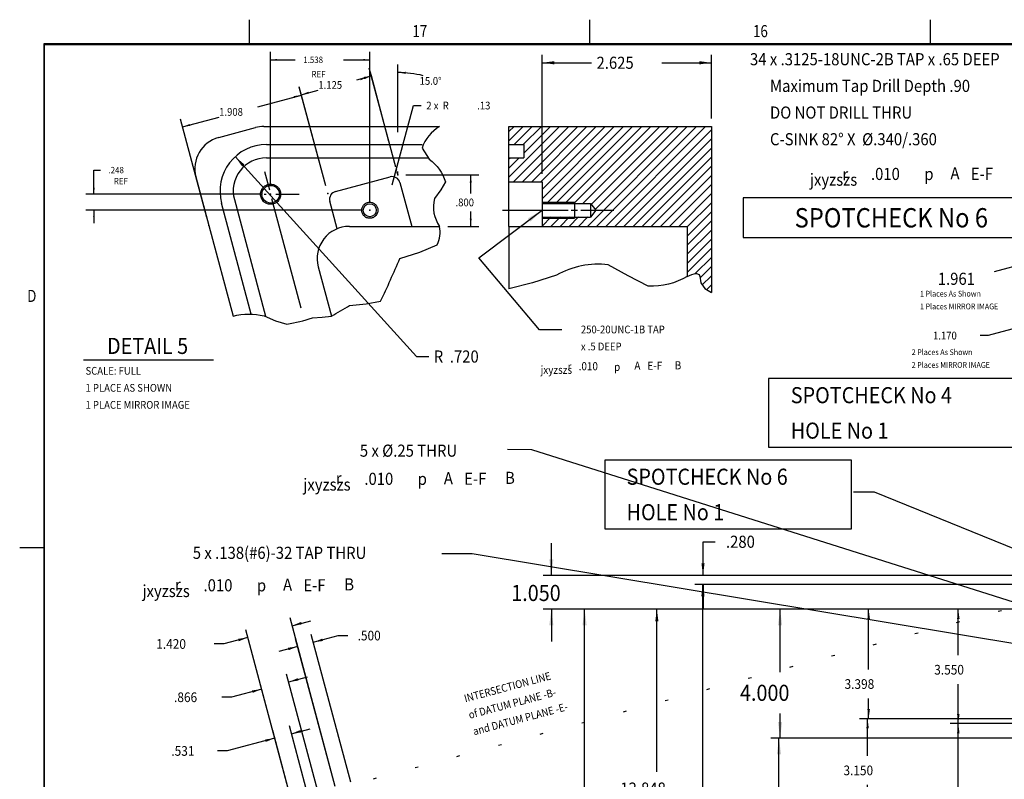
# Model space of a CAD drawing. Extents: x -137 to 50, y 100 to 164.
# Drawn here: x -137 to -107, y 141 to 164 of the extents above; entities that cross this region are included whole.
import ezdxf
from ezdxf.enums import TextEntityAlignment as Align

# ---------------------------------------------------------------- set-up
doc = ezdxf.new("R2010")
doc.units = 0
doc.header["$MEASUREMENT"] = 0
for name, pattern in [('DASHDOT', [4.9487, 2.47435, -1.237175, 0, -1.237175]), ('DASHED', [3.711525, 2.47435, -1.237175]), ('DIVIDE', [6.185876, 2.47435, -1.237175, 0, -1.237175, 0, -1.237175]), ('DOT', [2.47435, 0, -1.237175, 0, -1.237175])]:
    doc.linetypes.add(name, pattern=pattern)
doc.layers.get('0').update_dxf_attribs({"linetype": 'CONTINUOUS'})
doc.layers.add('1', color=7, linetype='CONTINUOUS')
doc.dimstyles.new('DMST_11', dxfattribs={"dimtxt": 0.188, "dimasz": 0.188, "dimexe": 0.125, "dimexo": 0.125, "dimgap": 0.07874, "dimtad": 0, "dimtih": 1, "dimtoh": 1, "dimdec": 4, "dimzin": 5, "dimdsep": 46, "dimtxsty": 'Standard', "dimcen": 0, "dimclrd": 2, "dimclre": 2, "dimclrt": 2, "dimadec": 0, "dimazin": 0, "dimtfac": 1, "dimtdec": 4, "dimtmove": 2, "dimatfit": 3, "dimfxl": 1, "dimtolj": 1, "dimtzin": 0, "dimarcsym": 0})
doc.dimstyles.new('DMST_14', dxfattribs={"dimtxt": 0.376, "dimasz": 0.376, "dimexe": 0.25, "dimexo": 0.25, "dimgap": 0.15748, "dimtad": 0, "dimtih": 1, "dimtoh": 1, "dimdec": 4, "dimzin": 5, "dimdsep": 46, "dimtxsty": 'Standard', "dimcen": 0, "dimclrd": 2, "dimclre": 2, "dimclrt": 2, "dimadec": 0, "dimazin": 0, "dimtfac": 1, "dimtdec": 4, "dimtofl": 0, "dimtmove": 2, "dimatfit": 3, "dimfxl": 1, "dimtolj": 1, "dimtzin": 0, "dimarcsym": 0})
doc.dimstyles.new('DMST_17', dxfattribs={"dimtxt": 0.3, "dimasz": 0.3, "dimexe": 0.25, "dimexo": 0.25, "dimgap": 0.15748, "dimtad": 0, "dimtih": 1, "dimtoh": 1, "dimdec": 4, "dimzin": 5, "dimdsep": 46, "dimtxsty": 'Standard', "dimcen": 0, "dimclrd": 2, "dimclre": 2, "dimclrt": 2, "dimadec": 0, "dimazin": 0, "dimtfac": 1, "dimtdec": 4, "dimtofl": 0, "dimtmove": 2, "dimatfit": 3, "dimfxl": 1, "dimtolj": 1, "dimtzin": 0, "dimarcsym": 0})
doc.dimstyles.new('DMST_4', dxfattribs={"dimtxt": 0.188, "dimasz": 0.188, "dimexe": 0.125, "dimexo": 0.125, "dimgap": 0.07874, "dimtad": 0, "dimtih": 1, "dimtoh": 1, "dimdec": 4, "dimzin": 5, "dimdsep": 46, "dimtxsty": 'Standard', "dimcen": 0, "dimclrd": 2, "dimclre": 2, "dimclrt": 2, "dimadec": 0, "dimazin": 0, "dimtfac": 1, "dimtdec": 4, "dimtofl": 0, "dimtmove": 2, "dimatfit": 3, "dimfxl": 1, "dimtolj": 1, "dimtzin": 0, "dimarcsym": 0})
doc.dimstyles.new('DMST_9', dxfattribs={"dimtxt": 0.1, "dimasz": 0.1, "dimexe": 0.125, "dimexo": 0.125, "dimgap": 0.07874, "dimtad": 0, "dimtih": 1, "dimtoh": 1, "dimdec": 4, "dimzin": 5, "dimdsep": 46, "dimtxsty": 'Standard', "dimcen": 0, "dimclrd": 2, "dimclre": 2, "dimclrt": 2, "dimadec": 0, "dimazin": 0, "dimtfac": 1, "dimtdec": 4, "dimtofl": 0, "dimtmove": 2, "dimatfit": 3, "dimfxl": 1, "dimtolj": 1, "dimtzin": 0, "dimarcsym": 0})

# ---------------------------------------------------------------- blocks, each defined once
blk = doc.blocks.new('*D95')
at = {"color": 2}
for p, q in [((-101.574, 147.857), (-104.185, 157.6)), ((-104.12, 157.359), (-103.394, 157.553)), ((-103.468, 147.35), (-106.079, 157.093)), ((-107.194, 156.535), (-106.014, 156.851))]:
    blk.add_line(p, q, dxfattribs=at)
for points in [[(-104.12, 157.359), (-103.77, 157.503), (-103.744, 157.409)], [(-106.014, 156.851), (-106.365, 156.707), (-106.39, 156.801)]]:
    blk.add_solid(points, dxfattribs=at)
at = {"color": 2, "width": 0.9}
blk.add_text('1.961', height=0.376, dxfattribs=at).set_placement((-108.955, 156.118))
blk = doc.blocks.new('*D221')
at = {"color": 2}
for p, q in [((-129.012, 140.191), (-129.984, 143.821)), ((-128.175, 140.415), (-129.148, 144.045)), ((-129.083, 143.803), (-128.504, 143.959)), ((-129.92, 143.579), (-130.861, 143.327)), ((-130.861, 143.327), (-131.161, 143.327))]:
    blk.add_line(p, q, dxfattribs=at)
for points in [[(-129.083, 143.803), (-128.803, 143.919), (-128.783, 143.843)], [(-129.92, 143.579), (-130.199, 143.464), (-130.22, 143.539)]]:
    blk.add_solid(points, dxfattribs=at)
at = {"color": 2, "width": 0.9}
blk.add_text('.866', height=0.3, dxfattribs=at).set_placement((-132.638, 143.177))
blk = doc.blocks.new('*D222')
at = {"color": 2}
for p, q in [((-129.012, 140.191), (-129.577, 142.299)), ((-128.499, 140.329), (-129.063, 142.437)), ((-128.999, 142.195), (-128.419, 142.351)), ((-129.512, 142.058), (-130.989, 141.662)), ((-130.989, 141.662), (-131.289, 141.662))]:
    blk.add_line(p, q, dxfattribs=at)
for points in [[(-128.999, 142.195), (-128.719, 142.311), (-128.699, 142.235)], [(-129.512, 142.058), (-129.792, 141.943), (-129.812, 142.018)]]:
    blk.add_solid(points, dxfattribs=at)
at = {"color": 2, "width": 0.9}
blk.add_text('.531', height=0.3, dxfattribs=at).set_placement((-132.722, 141.512))
blk = doc.blocks.new('*D226')
at = {"color": 2}
for p, q in [((-100.711, 142.509), (-108.568, 142.509)), ((-108.318, 139.232), (-108.318, 142.509)), ((-108.318, 136.209), (-108.318, 138.332)), ((-99.023, 136.209), (-108.568, 136.209))]:
    blk.add_line(p, q, dxfattribs=at)
for points in [[(-108.318, 142.509), (-108.279, 142.209), (-108.357, 142.209)], [(-108.318, 136.209), (-108.357, 136.509), (-108.279, 136.509)]]:
    blk.add_solid(points, dxfattribs=at)
at = {"color": 2, "width": 0.9}
blk.add_text('6.300', height=0.3, dxfattribs=at).set_placement((-109.064, 138.632))
blk = doc.blocks.new('*D241')
at = {"color": 2}
for p, q in [((-102.285, 146.058), (-108.568, 146.058)), ((-108.318, 144.631), (-108.318, 146.058)), ((-108.318, 142.509), (-108.318, 143.732)), ((-100.711, 142.509), (-108.568, 142.509))]:
    blk.add_line(p, q, dxfattribs=at)
for points in [[(-108.318, 146.058), (-108.279, 145.758), (-108.357, 145.758)], [(-108.318, 142.509), (-108.357, 142.809), (-108.279, 142.809)]]:
    blk.add_solid(points, dxfattribs=at)
at = {"color": 2, "width": 0.9}
blk.add_text('3.550', height=0.3, dxfattribs=at).set_placement((-109.064, 144.031))
blk = doc.blocks.new('*D274')
at = {"color": 2}
for p, q in [((-127.64, 140.559), (-129.042, 145.789)), ((-128.978, 145.547), (-128.398, 145.702)), ((-129.012, 140.191), (-130.414, 145.421)), ((-130.349, 145.179), (-131.097, 144.979)), ((-131.097, 144.979), (-131.397, 144.979))]:
    blk.add_line(p, q, dxfattribs=at)
for points in [[(-128.978, 145.547), (-128.698, 145.662), (-128.678, 145.587)], [(-130.349, 145.179), (-130.629, 145.064), (-130.649, 145.139)]]:
    blk.add_solid(points, dxfattribs=at)
at = {"color": 2, "width": 0.9}
blk.add_text('1.420', height=0.3, dxfattribs=at).set_placement((-133.19, 144.829))
blk = doc.blocks.new('*D275')
at = {"color": 2}
for p, q in [((-127.64, 140.559), (-128.869, 145.144)), ((-127.157, 140.688), (-128.386, 145.273)), ((-128.321, 145.032), (-127.545, 145.24)), ((-127.545, 145.24), (-127.245, 145.24)), ((-128.804, 144.902), (-129.384, 144.747))]:
    blk.add_line(p, q, dxfattribs=at)
for points in [[(-128.321, 145.032), (-128.041, 145.147), (-128.021, 145.072)], [(-128.804, 144.902), (-129.084, 144.787), (-129.104, 144.862)]]:
    blk.add_solid(points, dxfattribs=at)
at = {"color": 2, "width": 0.9}
blk.add_text('.500', height=0.3, dxfattribs=at).set_placement((-126.945, 145.09))
blk = doc.blocks.new('*D279')
at = {"color": 2}
for p, q in [((-103.289, 146.828), (-116.49, 146.828)), ((-116.24, 139.28), (-116.24, 146.828)), ((-116.24, 119.233), (-116.24, 138.232)), ((-95.895, 119.233), (-116.49, 119.233))]:
    blk.add_line(p, q, dxfattribs=at)
for points in [[(-116.24, 146.828), (-116.191, 146.452), (-116.289, 146.452)], [(-116.24, 119.233), (-116.289, 119.609), (-116.191, 119.609)]]:
    blk.add_solid(points, dxfattribs=at)
at = {"color": 2, "width": 0.9}
blk.add_text('27.595', height=0.376, dxfattribs=at).set_placement((-117.373, 138.568))
blk = doc.blocks.new('*D508')
at = {"color": 2}
for p, q in [((-102.355, 146.058), (-111.348, 146.058)), ((-111.098, 144.187), (-111.098, 146.058)), ((-111.098, 142.66), (-111.098, 143.287)), ((-101.444, 142.66), (-111.348, 142.66))]:
    blk.add_line(p, q, dxfattribs=at)
for points in [[(-111.098, 146.058), (-111.059, 145.758), (-111.137, 145.758)], [(-111.098, 142.66), (-111.137, 142.96), (-111.059, 142.96)]]:
    blk.add_solid(points, dxfattribs=at)
at = {"color": 2, "width": 0.9}
blk.add_text('3.398', height=0.3, dxfattribs=at).set_placement((-111.845, 143.587))
blk = doc.blocks.new('*D514')
at = {"color": 2}
for p, q in [((-101.444, 142.66), (-111.382, 142.66)), ((-111.132, 141.508), (-111.132, 142.66)), ((-111.132, 139.511), (-111.132, 140.608)), ((-100.92, 139.511), (-111.382, 139.511))]:
    blk.add_line(p, q, dxfattribs=at)
for points in [[(-111.132, 142.66), (-111.093, 142.36), (-111.171, 142.36)], [(-111.132, 139.511), (-111.171, 139.811), (-111.093, 139.811)]]:
    blk.add_solid(points, dxfattribs=at)
at = {"color": 2, "width": 0.9}
blk.add_text('3.150', height=0.3, dxfattribs=at).set_placement((-111.879, 140.908))
blk = doc.blocks.new('TITLE6', base_point=(-57.873, 128.28))
at = {"color": 7}
for p, q in [((-130.303, 163.593), (-130.303, 164.343)), ((-119.741, 163.593), (-119.741, 164.343)), ((-109.178, 163.593), (-109.178, 164.343)), ((-136.675, 163.593), (-136.675, 101.093)), ((48.884, 163.593), (-136.675, 163.593)), ((-136.655, 163.573), (48.864, 163.573)), ((-136.655, 101.113), (-136.655, 163.573)), ((-137.425, 147.968), (-136.655, 147.968))]:
    blk.add_line(p, q, dxfattribs=at)
at = {"color": 7, "width": 0.81}
for s, p in [('17', (-125.017, 163.988)), ('16', (-114.454, 163.988)), ('D', (-137.05, 155.775))]:
    blk.add_text(s, height=0.375, dxfattribs=at).set_placement(p, align=Align.MIDDLE_CENTER)
blk = doc.blocks.new('*X28')
at = {"color": 3}
for p, q in [((-99.926, 76.002), (-99.847, 76.081)), ((-99.926, 75.861), (-99.706, 76.081)), ((-99.926, 75.295), (-99.14, 76.081)), ((-99.856, 75.224), (-98.999, 76.081)), ((-99.844, 75.801), (-99.564, 76.081)), ((-99.714, 75.224), (-98.857, 76.081)), ((-99.703, 75.801), (-99.423, 76.081)), ((-99.696, 75.667), (-99.282, 76.081)), ((-99.573, 75.224), (-98.716, 76.081)), ((-99.431, 75.224), (-98.574, 76.081)), ((-99.411, 75.103), (-98.433, 76.081)), ((-99.411, 74.962), (-98.292, 76.081)), ((-99.343, 74.888), (-98.15, 76.081)), ((-99.202, 74.888), (-98.009, 76.081)), ((-99.061, 74.888), (-97.867, 76.081)), ((-98.919, 74.888), (-97.726, 76.081)), ((-98.778, 74.888), (-97.584, 76.081)), ((-98.709, 74.533), (-97.16, 76.081)), ((-98.65, 74.874), (-97.443, 76.081)), ((-98.589, 74.794), (-97.302, 76.081)), ((-98.567, 74.533), (-97.019, 76.081)), ((-98.426, 74.533), (-96.877, 76.081)), ((-98.284, 74.533), (-96.786, 76.031)), ((-98.143, 74.533), (-96.786, 75.89)), ((-98.001, 74.533), (-96.786, 75.748)), ((-99.926, 75.578), (-99.908, 75.596)), ((-99.926, 75.437), (-99.767, 75.596)), ((-97.86, 74.533), (-96.786, 75.607)), ((-97.719, 74.533), (-96.786, 75.465)), ((-97.577, 74.533), (-96.786, 75.324)), ((-97.436, 74.533), (-96.786, 75.183)), ((-97.294, 74.533), (-96.786, 75.041)), ((-97.161, 74.525), (-96.786, 74.9)), ((-99.411, 74.538), (-99.271, 74.678)), ((-99.274, 74.533), (-99.129, 74.678)), ((-99.133, 74.533), (-98.988, 74.678)), ((-98.991, 74.533), (-98.846, 74.678)), ((-98.85, 74.533), (-98.705, 74.678)), ((-97.161, 74.383), (-96.786, 74.758)), ((-97.161, 74.242), (-96.786, 74.617)), ((-97.161, 74.101), (-96.786, 74.476)), ((-97.161, 73.959), (-96.786, 74.334)), ((-97.161, 73.818), (-96.786, 74.193)), ((-97.037, 73.8), (-96.786, 74.051)), ((-96.961, 73.735), (-96.786, 73.91)), ((-96.936, 73.619), (-96.786, 73.768)), ((-96.863, 73.55), (-96.786, 73.627))]:
    blk.add_line(p, q, dxfattribs=at)
blk = doc.blocks.new('*D29')
at = {"color": 2}
for p, q in [((-99.411, 75.349), (-99.411, 77.195)), ((-96.786, 76.206), (-96.786, 77.195)), ((-99.411, 77.07), (-98.646, 77.07)), ((-97.553, 77.07), (-96.786, 77.07))]:
    blk.add_line(p, q, dxfattribs=at)
for points in [[(-99.411, 77.07), (-99.223, 77.094), (-99.223, 77.045)], [(-96.786, 77.07), (-96.974, 77.045), (-96.974, 77.094)]]:
    blk.add_solid(points, dxfattribs=at)
at = {"color": 2, "width": 0.9}
blk.add_text('2.625', height=0.188, dxfattribs=at).set_placement((-98.568, 76.976))
blk = doc.blocks.new('*D33')
at = {"color": 2}
for p, q in [((-103.621, 75.156), (-103.621, 77.241)), ((-103.621, 77.116), (-103.241, 77.116)), ((-102.491, 77.116), (-102.084, 77.116)), ((-102.084, 74.908), (-102.084, 77.241))]:
    blk.add_line(p, q, dxfattribs=at)
for points in [[(-103.621, 77.116), (-103.521, 77.129), (-103.521, 77.103)], [(-102.084, 77.116), (-102.184, 77.103), (-102.184, 77.129)]]:
    blk.add_solid(points, dxfattribs=at)
at = {"color": 2, "width": 0.9}
blk.add_text('1.538', height=0.1, dxfattribs=at).set_placement((-103.115, 77.066))
blk = doc.blocks.new('*D36')
at = {"color": 2}
for p, q in [((-104.17, 75.614), (-101.358, 72.514)), ((-101.358, 72.514), (-101.17, 72.514))]:
    blk.add_line(p, q, dxfattribs=at)
blk.add_solid([(-104.17, 75.614), (-104.026, 75.491), (-104.062, 75.459)], dxfattribs=at)
at = {"color": 2, "width": 0.9}
for s, p in [('R', (-101.092, 72.42)), ('.720', (-100.843, 72.42))]:
    blk.add_text(s, height=0.188, dxfattribs=at).set_placement(p)
blk = doc.blocks.new('*D30')
at = {"color": 2}
for p, q in [((-102.767, 75.162), (-103.177, 76.69)), ((-103.821, 76.388), (-103.145, 76.569)), ((-104.611, 74.668), (-105.02, 76.196)), ((-104.988, 76.075), (-104.421, 76.227))]:
    blk.add_line(p, q, dxfattribs=at)
for points in [[(-103.145, 76.569), (-103.256, 76.523), (-103.265, 76.553)], [(-104.988, 76.075), (-104.876, 76.121), (-104.868, 76.091)]]:
    blk.add_solid(points, dxfattribs=at)
at = {"color": 2, "width": 0.9}
blk.add_text('1.908', height=0.12, dxfattribs=at).set_placement((-104.419, 76.248))
blk = doc.blocks.new('*D31')
at = {"color": 2}
for p, q in [((-101.523, 75.332), (-100.393, 75.332)), ((-100.518, 75.043), (-100.518, 75.332)), ((-100.518, 74.533), (-100.518, 74.765)), ((-100.876, 74.533), (-100.393, 74.533))]:
    blk.add_line(p, q, dxfattribs=at)
for points in [[(-100.518, 75.332), (-100.503, 75.212), (-100.534, 75.212)], [(-100.518, 74.533), (-100.534, 74.653), (-100.503, 74.653)]]:
    blk.add_solid(points, dxfattribs=at)
at = {"color": 2, "width": 0.9}
blk.add_text('.800', height=0.12, dxfattribs=at).set_placement((-100.754, 74.844))
blk = doc.blocks.new('*D32')
at = {"color": 2}
for p, q in [((-101.681, 75.453), (-102.092, 76.987)), ((-102.282, 76.807), (-102.059, 76.866)), ((-102.767, 75.162), (-103.179, 76.696)), ((-103.146, 76.575), (-102.882, 76.646))]:
    blk.add_line(p, q, dxfattribs=at)
for points in [[(-102.059, 76.866), (-102.171, 76.82), (-102.179, 76.85)], [(-103.146, 76.575), (-103.034, 76.621), (-103.026, 76.591)]]:
    blk.add_solid(points, dxfattribs=at)
at = {"color": 2, "width": 0.9}
blk.add_text('1.125', height=0.12, dxfattribs=at).set_placement((-102.881, 76.666))
blk = doc.blocks.new('*D34')
at = {"color": 2}
for p, q in [((-106.361, 75.405), (-106.261, 75.405)), ((-106.361, 75.031), (-106.361, 75.405)), ((-103.746, 75.031), (-106.486, 75.031)), ((-102.209, 74.783), (-106.486, 74.783)), ((-106.361, 74.783), (-106.361, 74.583))]:
    blk.add_line(p, q, dxfattribs=at)
for points in [[(-106.361, 75.031), (-106.374, 75.131), (-106.348, 75.131)], [(-106.361, 74.783), (-106.348, 74.683), (-106.374, 74.683)]]:
    blk.add_solid(points, dxfattribs=at)
at = {"color": 2, "width": 0.9}
blk.add_text('.248', height=0.1, dxfattribs=at).set_placement((-106.135, 75.355))
blk = doc.blocks.new('*D35')
at = {"color": 2}
for p, q in [((-101.737, 75.179), (-101.405, 76.406)), ((-101.405, 76.406), (-101.285, 76.406))]:
    blk.add_line(p, q, dxfattribs=at)
blk.add_solid([(-101.704, 75.3), (-101.688, 75.42), (-101.658, 75.412)], dxfattribs=at)
at = {"color": 2, "width": 0.9}
for s, p in [('2 x  R', (-101.207, 76.346)), ('.13', (-100.418, 76.346))]:
    blk.add_text(s, height=0.12, dxfattribs=at).set_placement(p)
blk = doc.blocks.new('*D37')
at = {"color": 2}
for p, q in [((-102.059, 76.865), (-102.091, 76.985)), ((-101.648, 76.919), (-101.648, 77.044)), ((-101.787, 75.848), (-102.059, 76.865)), ((-101.648, 75.991), (-101.648, 76.919))]:
    blk.add_line(p, q, dxfattribs=at)
for start, end in [(105, 111.501), (75.6948, 90)]:
    blk.add_arc((-101.648, 75.332), 1.586, start, end, dxfattribs=at)
for points in [[(-102.059, 76.865), (-102.169, 76.814), (-102.178, 76.844)], [(-101.648, 76.919), (-101.528, 76.93), (-101.529, 76.898)]]:
    blk.add_solid(points, dxfattribs=at)
at = {"color": 2, "width": 0.9}
blk.add_text('15.0%%d', height=0.12, dxfattribs=at).set_placement((-101.311, 76.728))
blk = doc.blocks.new('*D118')
at = {"color": 2}
for p, q in [((-100.42, 144.55), (-103.45, 155.86)), ((-103.385, 155.619), (-102.922, 155.743)), ((-101.55, 144.247), (-104.58, 155.557)), ((-104.515, 155.316), (-107.396, 154.544)), ((-107.396, 154.544), (-107.636, 154.544))]:
    blk.add_line(p, q, dxfattribs=at)
for points in [[(-103.385, 155.619), (-103.162, 155.711), (-103.145, 155.651)], [(-104.515, 155.316), (-104.739, 155.224), (-104.755, 155.284)]]:
    blk.add_solid(points, dxfattribs=at)
at = {"color": 2, "width": 0.9}
blk.add_text('1.170', height=0.24, dxfattribs=at).set_placement((-109.101, 154.424))
blk = doc.blocks.new('*D121')
at = {"color": 1}
for p, q in [((-102.285, 146.058), (-114.095, 146.058)), ((-113.845, 144.11), (-113.845, 146.058)), ((-113.845, 142.058), (-113.845, 142.82)), ((-91.954, 142.058), (-114.095, 142.058))]:
    blk.add_line(p, q, dxfattribs=at)
for points in [[(-113.845, 146.058), (-113.78, 145.558), (-113.91, 145.558)], [(-113.845, 142.058), (-113.91, 142.558), (-113.78, 142.558)]]:
    blk.add_solid(points, dxfattribs=at)
at = {"color": 1, "width": 0.9}
blk.add_text('4.000', height=0.5, dxfattribs=at).set_placement((-115.089, 143.215))
blk = doc.blocks.new('*D122')
at = {"color": 1}
for p, q in [((-91.954, 142.058), (-114.129, 142.058)), ((-113.879, 134.209), (-113.879, 142.058))]:
    blk.add_line(p, q, dxfattribs=at)
blk.add_solid([(-113.879, 142.058), (-113.814, 141.558), (-113.944, 141.558)], dxfattribs=at)
blk = doc.blocks.new('*D176')
at = {"color": 1}
for p, q in [((-120.938, 147.108), (-120.938, 148.108)), ((-102.39, 147.108), (-121.188, 147.108)), ((-102.355, 146.058), (-121.188, 146.058)), ((-120.938, 146.058), (-120.938, 145.058))]:
    blk.add_line(p, q, dxfattribs=at)
for points in [[(-120.938, 147.108), (-121.003, 147.608), (-120.873, 147.608)], [(-120.938, 146.058), (-120.873, 145.558), (-121.003, 145.558)]]:
    blk.add_solid(points, dxfattribs=at)
at = {"color": 1, "width": 0.9}
blk.add_text('1.050', height=0.5, dxfattribs=at).set_placement((-122.182, 146.312))
blk = doc.blocks.new('*D178')
at = {"color": 1}
for p, q in [((-102.386, 146.058), (-120.157, 146.058)), ((-119.907, 133.676), (-119.907, 146.058)), ((-119.907, 120.003), (-119.907, 132.386)), ((-95.627, 120.003), (-120.157, 120.003))]:
    blk.add_line(p, q, dxfattribs=at)
for points in [[(-119.907, 146.058), (-119.842, 145.558), (-119.972, 145.558)], [(-119.907, 120.003), (-119.972, 120.503), (-119.842, 120.503)]]:
    blk.add_solid(points, dxfattribs=at)
at = {"color": 1, "width": 0.9}
blk.add_text('26.055', height=0.5, dxfattribs=at).set_placement((-121.413, 132.781))
blk = doc.blocks.new('*D280')
at = {"color": 2}
for p, q in [((-116.235, 148.15), (-115.859, 148.15)), ((-116.235, 147.108), (-116.235, 148.15)), ((-102.39, 147.108), (-116.485, 147.108)), ((-103.289, 146.828), (-116.485, 146.828)), ((-116.235, 146.828), (-116.235, 146.076))]:
    blk.add_line(p, q, dxfattribs=at)
for points in [[(-116.235, 147.108), (-116.284, 147.484), (-116.186, 147.484)], [(-116.235, 146.828), (-116.186, 146.452), (-116.284, 146.452)]]:
    blk.add_solid(points, dxfattribs=at)
at = {"color": 2, "width": 0.9}
blk.add_text('.280', height=0.376, dxfattribs=at).set_placement((-115.523, 147.962))
blk = doc.blocks.new('*D314')
at = {"color": 1}
for p, q in [((-102.285, 146.058), (-117.916, 146.058)), ((-117.666, 141.018), (-117.666, 146.058)), ((-117.666, 133.21), (-117.666, 139.97)), ((-98.842, 133.21), (-117.916, 133.21))]:
    blk.add_line(p, q, dxfattribs=at)
for points in [[(-117.666, 146.058), (-117.617, 145.682), (-117.715, 145.682)], [(-117.666, 133.21), (-117.715, 133.586), (-117.617, 133.586)]]:
    blk.add_solid(points, dxfattribs=at)
at = {"color": 1, "width": 0.9}
blk.add_text('12.848', height=0.376, dxfattribs=at).set_placement((-118.799, 140.306))
blk = doc.blocks.new('_3__S', base_point=(-101.27072, 74.78262))
at = {"color": 7}
for p, q in [((-104.42634, 75.91092), (-103.85543, 76.0639)), ((-103.72602, 76.08093), (-101.00051, 76.08093)), ((-99.92576, 74.53262), (-99.92576, 76.08093)), ((-99.92576, 76.08093), (-96.78576, 76.08093)), ((-96.78576, 76.08093), (-96.78576, 73.5094)), ((-103.68631, 75.80093), (-101.26915, 75.80093)), ((-99.92576, 75.80093), (-99.69576, 75.80093)), ((-99.69576, 75.80093), (-99.69576, 75.59593)), ((-103.68631, 75.59593), (-101.1837, 75.59593)), ((-99.92576, 75.59593), (-99.69576, 75.59593)), ((-104.77989, 75.29855), (-104.57854, 74.54707)), ((-102.61438, 75.07337), (-101.76919, 75.29984)), ((-101.61636, 75.21241), (-101.43421, 74.53262)), ((-99.92576, 75.22389), (-99.41076, 75.22389)), ((-99.41076, 75.22389), (-99.41076, 74.53262)), ((-103.92043, 73.17283), (-104.38177, 74.89458)), ((-104.18376, 74.94764), (-103.6988, 73.13774)), ((-102.58899, 74.49565), (-102.70303, 74.92124)), ((-99.41076, 74.88762), (-98.66076, 74.88762)), ((-98.66076, 74.88762), (-98.58029, 74.78262)), ((-98.66076, 74.88762), (-98.66076, 74.67762)), ((-99.41076, 74.67762), (-98.66076, 74.67762)), ((-98.58029, 74.78262), (-98.66076, 74.67762)), ((-104.57854, 74.54707), (-104.20202, 73.1419)), ((-102.4003, 74.53262), (-101.00051, 74.53262)), ((-99.92576, 74.53262), (-99.92576, 73.56288)), ((-99.92576, 74.53262), (-97.16076, 74.53262)), ((-97.16076, 74.53262), (-97.16076, 73.75539)), ((-102.88326, 73.90319), (-102.67895, 73.1419))]:
    blk.add_line(p, q, dxfattribs=at)
at = {"color": 6, "linetype": 'DOT'}
for q in [(-101.7543, 75.72722), (-101.64845, 75.86585)]:
    blk.add_line((-101.64845, 75.33219), q, dxfattribs=at)
at = {"color": 2, "linetype": 'DASHDOT'}
blk.add_line((-103.53901, 75.03093), (-103.17705, 75.03093), dxfattribs=at)
at = {"color": 2, "linetype": 'DASHED'}
for p, q in [((-99.41076, 74.90762), (-98.91076, 74.90762)), ((-98.91076, 74.90762), (-98.91076, 74.65762)), ((-99.41076, 74.65762), (-98.91076, 74.65762))]:
    blk.add_line(p, q, dxfattribs=at)
at = {"color": 2}
for p, q in [((-100.39115, 74.04644), (-99.41076, 74.78262)), ((-100.02388, 74.78262), (-99.0065, 74.78262)), ((-98.96222, 74.78262), (-98.86042, 74.78262)), ((-98.81176, 74.78262), (-98.29837, 74.78262)), ((-99.45265, 72.92852), (-100.39115, 74.04644)), ((-99.10761, 72.92852), (-99.45265, 72.92852))]:
    blk.add_line(p, q, dxfattribs=at)
at = {"color": 7}
for points in [[(-101.00051, 76.08093, 0.18424577), (-101.27333, 75.74466), (-101.16146, 75.57281, -0.16316388), (-100.9097, 75.22389), (-100.98435, 75.09699), (-101.08082, 74.96393, 0.22615746), (-101.00051, 74.53262)], [(-104.20202, 73.1419, -0.11347305), (-103.72249, 73.14577), (-103.54485, 73.06996), (-103.36956, 73.01743, 0.04730457), (-102.97384, 73.11369), (-102.82212, 73.12202), (-102.67895, 73.1419, 0.00126541), (-102.39631, 73.3062), (-102.13966, 73.333), (-101.91503, 73.37037, 0.00630464), (-101.61557, 74.03346), (-101.30519, 74.13501), (-101.03804, 74.24736, 0.15460015), (-101.00051, 74.53262)], [(-97.16076, 73.75539, -0.14312975), (-97.76536, 73.60566), (-98.07516, 73.76468), (-98.38567, 73.9372, 0.15752596), (-99.1878, 73.77678), (-99.56093, 73.65755), (-99.92576, 73.56288)], [(-97.16076, 73.75539, -0.06615254), (-97.01615, 73.80303), (-96.97393, 73.78747, -0.0649236), (-96.95254, 73.65913), (-96.88978, 73.56898), (-96.78576, 73.5094)]]:
    blk.add_lwpolyline(points, format="xyb", dxfattribs=at)
at = {"color": 2, "linetype": 'DASHED'}
blk.add_circle((-102.08354, 74.78262), 0.125, dxfattribs=at)
at = {"color": 7}
blk.add_circle((-102.08354, 74.78262), 0.1005, dxfattribs=at)
for centre, radius, start, end in [((-103.72602, 75.58093), 0.5, 90, 105), ((-104.29693, 75.42796), 0.5, 105, 195), ((-103.68631, 75.08093), 0.72, 90, 195), ((-103.68631, 75.08093), 0.515, 90, 195), ((-101.73684, 75.17909), 0.125, 15, 105), ((-102.58203, 74.95263), 0.125, 105, 195)]:
    blk.add_arc(centre, radius, start, end, dxfattribs=at)
at = {"color": 6, "linetype": 'DIVIDE'}
for p in [(-101.64845, 75.33219), (-102.73512, 75.04102), (-104.57854, 74.54707)]:
    blk.add_point(p, dxfattribs=at)
at = {"color": 2, "linetype": 'DOT'}
for p in [(-103.62115, 75.03093), (-102.08354, 74.78262)]:
    blk.add_point(p, dxfattribs=at)
at = {"color": 2}
blk.add_solid([(-99.59091, 74.60619), (-99.63043, 74.65882), (-99.41076, 74.78262)], dxfattribs=at)
at = {"layer": '1', "color": 2, "linetype": 'DASHDOT'}
for p, q in [((-103.71524, 75.38208), (-103.63926, 75.0985)), ((-103.72261, 75.03093), (-103.691, 75.03093)), ((-103.14711, 73.26179), (-103.60262, 74.96179))]:
    blk.add_line(p, q, dxfattribs=at)
at = {"layer": '1', "color": 2, "linetype": 'DASHED'}
blk.add_circle((-103.62115, 75.03093), 0.15625, dxfattribs=at)
at = {"layer": '1', "color": 7}
blk.add_circle((-103.62115, 75.03093), 0.136, dxfattribs=at)
blk.add_arc((-102.4003, 74.03262), 0.5, 90, 195.002864, dxfattribs=at)
for name in ['*D32', '*D37', '*D30', '*D35', '*X28', '*D34', '*D31']:
    blk.add_blockref(name, (0, 0))
at = {"color": 2, "width": 0.9}
for p in [(-102.87829, 76.89229), (-105.94398, 75.2352)]:
    blk.add_text('REF', height=0.1, dxfattribs=at).set_placement(p, align=Align.MIDDLE_CENTER)
for s, p in [('250-20UNC-1B TAP', (-98.81014, 72.87362)), ('x .5 DEEP', (-98.81014, 72.60962))]:
    blk.add_text(s, height=0.12, dxfattribs=at).set_placement(p)
at = {"color": 7, "width": 0.9}
for s, p in [('r', (-98.98556, 72.35975)), ('p', (-98.24836, 72.35408))]:
    blk.add_text(s, height=0.125, dxfattribs=at).set_placement(p, align=Align.MIDDLE_CENTER)
at = {"layer": '1', "color": 7, "width": 0.9}
for s, p in [('jxyzszs', (-99.43543, 72.24551)), ('.010', (-98.84455, 72.30109)), ('A', (-97.98092, 72.31035)), ('E-F', (-97.77864, 72.30867)), ('B', (-97.35436, 72.31558))]:
    blk.add_text(s, height=0.125, dxfattribs=at).set_placement(p)
at = {"color": 2, "linetype": 'Continuous'}
for base, p1, p2, dimstyle, picture, middle in [((-103.62115, 77.11582), (-102.08354, 74.78262), (-103.62115, 75.03093), 'DMST_9', '*D33', (-102.86597, 77.11582)), ((-99.41076, 77.06952), (-96.78576, 76.08093), (-99.41076, 75.22389), 'DMST_4', '*D29', (-98.09989, 77.06952))]:
    dim = blk.add_linear_dim(base=base, p1=p1, p2=p2, dimstyle=dimstyle, dxfattribs=at)
    dim.commit()
    dim.dimension.update_dxf_attribs({"geometry": picture, "text_midpoint": middle})
dim = blk.add_radius_dim(center=(-103.68631, 75.08093), mpoint=(-104.17003, 75.61423), dimstyle='DMST_11', dxfattribs=at)
dim.commit()
dim.dimension.update_dxf_attribs({"geometry": '*D36', "text_midpoint": (-100.59817, 72.51448)})

msp = doc.modelspace()

# ---------------------------------------------------------------- linework, layer by layer
at = {"color": 2}
for p, q in [((-135.4466796, 153.7883791), (-131.4176847, 153.7883791)), ((-122.294052, 151.020483), (-121.5523642, 151.0160951)), ((-121.5523642, 151.0160951), (-100.4754971, 144.3409414)), ((-124.3321964, 147.7846038), (-123.3946728, 147.7846038)), ((-123.3946728, 147.7846038), (-100.3098807, 143.9573591))]:
    msp.add_line(p, q, dxfattribs=at)
at = {"color": 1}
for p, q in [((-111.5669702, 149.7027543), (-110.9250073, 149.7027543)), ((-110.9250073, 149.7027543), (-102.1484949, 146.1333393))]:
    msp.add_line(p, q, dxfattribs=at)
at = {"color": 3, "linetype": 'DOT'}
msp.add_line((-126.4542144, 140.8008421), (-103.741284, 146.8869525), dxfattribs=at)
at = {"color": 1}
for points in [[(-114.9854755, 157.583572), (-105.8054755, 157.583572), (-105.8054755, 158.813572), (-114.9854755, 158.813572)], [(-114.2006237, 151.0840552), (-106.5256237, 151.0840552), (-106.5256237, 153.2090552), (-114.2006237, 153.2090552)], [(-119.2802963, 148.554515), (-111.6302963, 148.554515), (-111.6302963, 150.679515), (-119.2802963, 150.679515)]]:
    msp.add_lwpolyline(points, close=True, dxfattribs=at)

# ---------------------------------------------------------------- block references
for name, p in [('TITLE6', (-57.8730247, 128.2804218)), ('*D118', (0, 0)), ('*D176', (0, 0)), ('*D280', (0, 0)), ('*D178', (0, 0)), ('*D314', (0, 0)), ('*D121', (0, 0)), ('*D122', (0, 0))]:
    msp.add_blockref(name, p)
at = {"xscale": 2, "yscale": 2, "zscale": 2}
msp.add_blockref('_3__S', (-124.9425173, 158.4322606), dxfattribs=at)

# ---------------------------------------------------------------- texts
at = {"color": 1, "width": 0.9}
for s, height, p in [('34 x .3125-18UNC-2B TAP x .65 DEEP', 0.376, (-114.7783085, 162.9287012)), ('      Maximum Tap Drill Depth .90', 0.376, (-114.7783085, 162.1015012)), ('      DO NOT DRILL THRU', 0.376, (-114.7783085, 161.2743012)), ('      C-SINK 82%%d X  %%c.340/.360', 0.376, (-114.7783085, 160.4471012)), ('SPOTCHECK No 4', 0.5, (-113.5131237, 152.4465552)), ('HOLE No 1', 0.5, (-113.5131237, 151.3465552)), ('SPOTCHECK No 6', 0.5, (-118.6052963, 149.917015)), ('HOLE No 1', 0.5, (-118.6052963, 148.817015))]:
    msp.add_text(s, height=height, dxfattribs=at).set_placement(p)
for s, height, p in [('r', 0.376, (-111.8224605, 159.5477526)), ('p', 0.376, (-109.2294117, 159.5565815)), ('SPOTCHECK No 6', 0.6, (-110.3954755, 158.198572))]:
    msp.add_text(s, height=height, dxfattribs=at).set_placement(p, align=Align.MIDDLE_CENTER)
at = {"color": 2, "width": 0.9}
for s, height, p in [('1 Places As Shown', 0.18, (-109.5047681, 155.7544059)), ('1 Places MIRROR IMAGE', 0.18, (-109.5047681, 155.3584059)), ('2 Places As Shown', 0.18, (-109.7640507, 153.9398409)), ('2 Places MIRROR IMAGE', 0.18, (-109.7640507, 153.5438409)), ('SCALE: FULL', 0.24, (-135.38254, 153.3317776)), ('1 PLACE AS SHOWN', 0.24, (-135.38254, 152.8037776)), ('1 PLACE MIRROR IMAGE', 0.24, (-135.38254, 152.2757776))]:
    msp.add_text(s, height=height, dxfattribs=at).set_placement(p)
for s, height, p in [('DETAIL 5', 0.5, (-133.4590113, 154.2248752)), ('5 x %%c.25 THRU', 0.376, (-125.3673165, 150.9756207)), ('r', 0.376, (-127.5323653, 150.1186844)), ('p', 0.376, (-124.9393165, 150.1001836)), ('5 x .138(#6)-32 TAP THRU', 0.376, (-129.3663268, 147.8067158)), ('r', 0.376, (-132.5196765, 146.815809)), ('p', 0.376, (-129.9266278, 146.7973083))]:
    msp.add_text(s, height=height, dxfattribs=at).set_placement(p, align=Align.MIDDLE_CENTER)
at = {"color": 3, "width": 0.9}
for s, p in [('INTERSECTION LINE', (-123.6058343, 143.1669184)), ('of DATUM PLANE -B-', (-123.4691778, 142.6569095)), ('and DATUM PLANE -E-', (-123.3325214, 142.1469007))]:
    msp.add_text(s, height=0.24, rotation=15, dxfattribs=at).set_placement(p)
at = {"layer": '1', "color": 1, "width": 0.9}
for s, p in [('.010', (-111.027275, 159.3707571)), ('A', (-108.56146, 159.3892717)), ('E-F', (-107.9306753, 159.3726085)), ('jxyzszs', (-112.9209542, 159.1930617))]:
    msp.add_text(s, height=0.376, dxfattribs=at).set_placement(p)
at = {"layer": '1', "color": 2, "width": 0.9}
for s, p in [('.010', (-126.7371798, 149.9143593)), ('A', (-124.2713648, 149.9328739)), ('E-F', (-123.6405801, 149.9162106)), ('B', (-122.3728314, 149.9433445)), ('jxyzszs', (-128.630859, 149.7366638)), ('.010', (-131.7244911, 146.6114839)), ('A', (-129.258676, 146.6299985)), ('E-F', (-128.6278913, 146.6133352)), ('B', (-127.3601426, 146.6404692)), ('jxyzszs', (-133.6181703, 146.4337884))]:
    msp.add_text(s, height=0.376, dxfattribs=at).set_placement(p)

# ---------------------------------------------------------------- dimensions: what is measured, and where the dimension line sits
at = {"color": 2, "linetype": 'Continuous'}
for p1, p2, distance, dimstyle, picture, middle in [((-101.509453, 147.6158938), (-103.4033727, 147.1084196), -10.0866422, 'DMST_14', '*D95', (-108.047665, 156.3064456)), ((-127.575631, 140.3175306), (-127.0926673, 140.4469371), 4.9616824, 'DMST_17', '*D275', (-126.3560327, 145.2395622)), ((-128.1105721, 140.1740139), (-128.9472008, 139.9498399), -3.4963849, 'DMST_17', '*D221', (-132.0495443, 143.3270884)), ((-128.433815, 140.0874012), (-128.9472008, 139.9498399), -1.7726559, 'DMST_17', '*D222', (-132.1553311, 141.662094))]:
    dim = msp.add_aligned_dim(p1=p1, p2=p2, distance=distance, dimstyle=dimstyle, dxfattribs=at)
    dim.commit()
    dim.dimension.update_dxf_attribs({"geometry": picture, "text_midpoint": middle})
for base, p1, p2, dimstyle, picture, middle in [((-116.2400217, 146.8284196), (-95.6445317, 119.2334196), (-103.0385897, 146.8284196), 'DMST_14', '*D279', (-116.2400217, 138.7563148)), ((-111.0984904, 142.6601079), (-102.1048441, 146.0584196), (-101.194268, 142.6601079), 'DMST_17', '*D508', (-111.0984904, 143.7366581)), ((-108.3180527, 142.5086439), (-102.0349914, 146.0584196), (-100.4607852, 142.5086439), 'DMST_17', '*D241', (-108.3180527, 144.1814853)), ((-111.1323982, 139.5105016), (-101.194268, 142.6601079), (-100.669807, 139.5105016), 'DMST_17', '*D514', (-111.1323982, 141.0579437)), ((-108.3180527, 136.2086439), (-100.4607852, 142.5086439), (-98.7727053, 136.2086439), 'DMST_17', '*D226', (-108.3180527, 138.7824618))]:
    dim = msp.add_linear_dim(base=base, p1=p1, p2=p2, angle=90, dimstyle=dimstyle, dxfattribs=at)
    dim.commit()
    dim.dimension.update_dxf_attribs({"geometry": picture, "text_midpoint": middle})
dim = msp.add_aligned_dim(p1=(-127.575631, 140.3175306), p2=(-128.9472008, 139.9498399), distance=-5.2065199, text='1.420', dimstyle='DMST_17', dxfattribs=at)
dim.commit()
dim.dimension.update_dxf_attribs({"geometry": '*D274', "text_midpoint": (-132.4436567, 144.9787873)})

doc.saveas('drawing.dxf')
